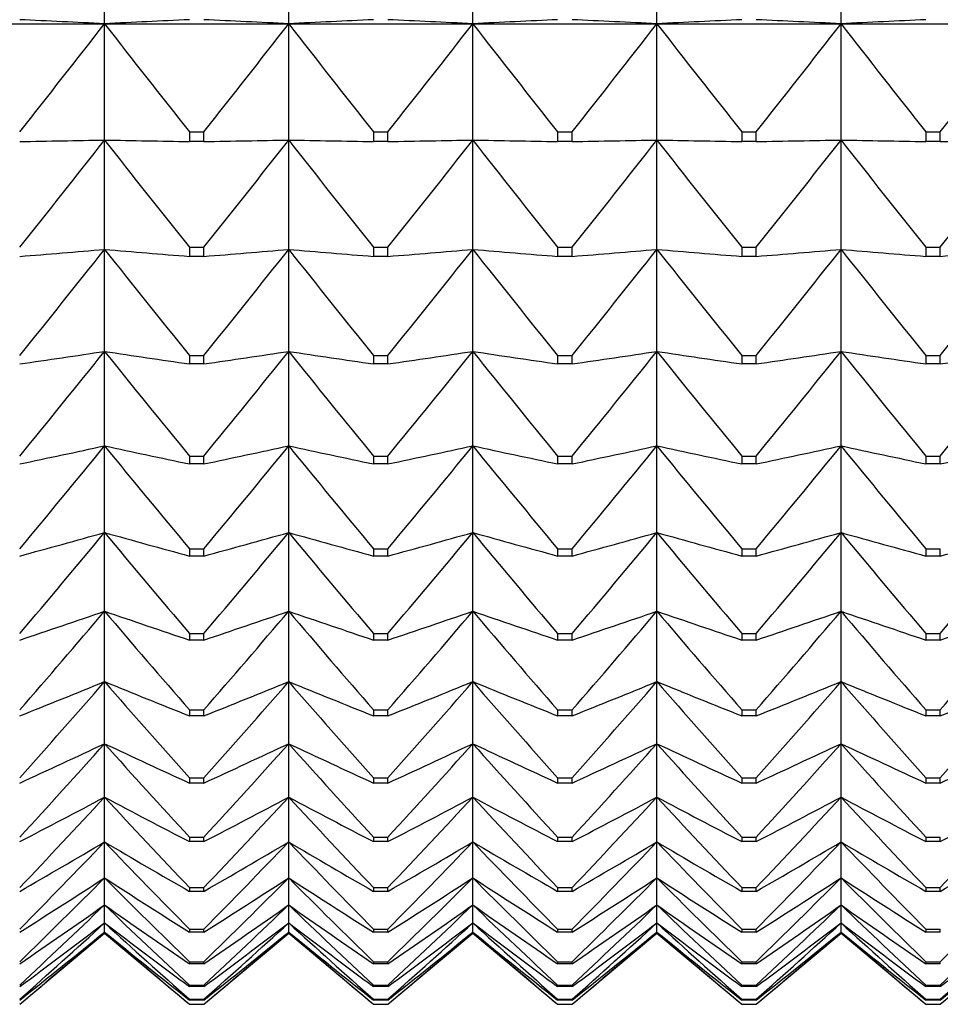
# Model space of a CAD drawing. Units: millimetres. Extents: x -18 to 871, y -35 to 1020.
# Drawn here: x 37 to 43, y 501 to 507 of the extents above; entities that cross this region are included whole.
import ezdxf

# ---------------------------------------------------------------- set-up
doc = ezdxf.new("R2010")
doc.units = ezdxf.units.MM
doc.layers.add('Default', color=7, linetype='Continuous')
doc.layers.add('DV1_Default', color=7, linetype='Continuous')

# ---------------------------------------------------------------- blocks, each defined once
blk = doc.blocks.new('SE')
at = {"layer": 'DV1_Default', "color": 7}
for p, q in [((37.6504, 506.9719), (37.6504, 507.7076)), ((38.7504, 506.9719), (38.7504, 507.7076)), ((39.8504, 506.9719), (39.8504, 507.7076)), ((40.9504, 506.9719), (40.9504, 507.7076)), ((42.0504, 506.9719), (42.0504, 507.7076)), ((36.5504, 506.9719), (37.6504, 506.9719)), ((37.6504, 506.9719), (38.7504, 506.9719)), ((37.6504, 506.2764), (37.6504, 506.9719)), ((38.7504, 506.9719), (39.8504, 506.9719)), ((38.7504, 506.2764), (38.7504, 506.9719)), ((39.8504, 506.9719), (40.9504, 506.9719)), ((39.8504, 506.2764), (39.8504, 506.9719)), ((40.9504, 506.9719), (42.0504, 506.9719)), ((40.9504, 506.2764), (40.9504, 506.9719)), ((42.0504, 506.9719), (43.1504, 506.9719)), ((42.0504, 506.2764), (42.0504, 506.9719)), ((37.6504, 505.6228), (37.6504, 506.2764)), ((38.1573, 506.3254), (38.2435, 506.3254)), ((38.1573, 506.3254), (38.1573, 506.2672)), ((38.2435, 506.2672), (38.2435, 506.3254)), ((38.7504, 505.6228), (38.7504, 506.2764)), ((39.2573, 506.3254), (39.3435, 506.3254)), ((39.2573, 506.3254), (39.2573, 506.2672)), ((39.3435, 506.2672), (39.3435, 506.3254)), ((39.8504, 505.6228), (39.8504, 506.2764)), ((40.3573, 506.3254), (40.4435, 506.3254)), ((40.3573, 506.3254), (40.3573, 506.2672)), ((40.4435, 506.2672), (40.4435, 506.3254)), ((40.9504, 505.6228), (40.9504, 506.2764)), ((41.4573, 506.3254), (41.5435, 506.3254)), ((41.4573, 506.3254), (41.4573, 506.2672)), ((41.5435, 506.2672), (41.5435, 506.3254)), ((42.0504, 505.6228), (42.0504, 506.2764)), ((42.5573, 506.3254), (42.6435, 506.3254)), ((42.5573, 506.3254), (42.5573, 506.2672)), ((42.6435, 506.2672), (42.6435, 506.3254)), ((38.2435, 506.2672), (38.1573, 506.2672)), ((39.3435, 506.2672), (39.2573, 506.2672)), ((40.4435, 506.2672), (40.3573, 506.2672)), ((41.5435, 506.2672), (41.4573, 506.2672)), ((42.6435, 506.2672), (42.5573, 506.2672)), ((38.1573, 505.6353), (38.2435, 505.6353)), ((38.1573, 505.6353), (38.1573, 505.5806)), ((38.2435, 505.5806), (38.2435, 505.6353)), ((39.2573, 505.6353), (39.3435, 505.6353)), ((39.2573, 505.6353), (39.2573, 505.5806)), ((39.3435, 505.5806), (39.3435, 505.6353)), ((40.3573, 505.6353), (40.4435, 505.6353)), ((40.3573, 505.6353), (40.3573, 505.5806)), ((40.4435, 505.5806), (40.4435, 505.6353)), ((41.4573, 505.6353), (41.5435, 505.6353)), ((41.4573, 505.6353), (41.4573, 505.5806)), ((41.5435, 505.5806), (41.5435, 505.6353)), ((42.5573, 505.6353), (42.6435, 505.6353)), ((42.5573, 505.6353), (42.5573, 505.5806)), ((42.6435, 505.5806), (42.6435, 505.6353)), ((37.6504, 505.0129), (37.6504, 505.6228)), ((38.2435, 505.5806), (38.1573, 505.5806)), ((38.7504, 505.0129), (38.7504, 505.6228)), ((39.3435, 505.5806), (39.2573, 505.5806)), ((39.8504, 505.0129), (39.8504, 505.6228)), ((40.4435, 505.5806), (40.3573, 505.5806)), ((40.9504, 505.0129), (40.9504, 505.6228)), ((41.5435, 505.5806), (41.4573, 505.5806)), ((42.0504, 505.0129), (42.0504, 505.6228)), ((42.6435, 505.5806), (42.5573, 505.5806)), ((37.6504, 504.4481), (37.6504, 505.0129)), ((38.1573, 504.9887), (38.2435, 504.9887)), ((38.1573, 504.9887), (38.1573, 504.9377)), ((38.2435, 504.9377), (38.2435, 504.9887)), ((38.7504, 504.4481), (38.7504, 505.0129)), ((39.2573, 504.9887), (39.3435, 504.9887)), ((39.2573, 504.9887), (39.2573, 504.9377)), ((39.3435, 504.9377), (39.3435, 504.9887)), ((39.8504, 504.4481), (39.8504, 505.0129)), ((40.3573, 504.9887), (40.4435, 504.9887)), ((40.3573, 504.9887), (40.3573, 504.9377)), ((40.4435, 504.9377), (40.4435, 504.9887)), ((40.9504, 504.4481), (40.9504, 505.0129)), ((41.4573, 504.9887), (41.5435, 504.9887)), ((41.4573, 504.9887), (41.4573, 504.9377)), ((41.5435, 504.9377), (41.5435, 504.9887)), ((42.0504, 504.4481), (42.0504, 505.0129)), ((42.5573, 504.9887), (42.6435, 504.9887)), ((42.5573, 504.9887), (42.5573, 504.9377)), ((42.6435, 504.9377), (42.6435, 504.9887)), ((38.2435, 504.9377), (38.1573, 504.9377)), ((39.3435, 504.9377), (39.2573, 504.9377)), ((40.4435, 504.9377), (40.3573, 504.9377)), ((41.5435, 504.9377), (41.4573, 504.9377)), ((42.6435, 504.9377), (42.5573, 504.9377)), ((37.6504, 503.9299), (37.6504, 504.4481)), ((38.7504, 503.9299), (38.7504, 504.4481)), ((39.8504, 503.9299), (39.8504, 504.4481)), ((40.9504, 503.9299), (40.9504, 504.4481)), ((42.0504, 503.9299), (42.0504, 504.4481)), ((38.1573, 504.3874), (38.2435, 504.3874)), ((38.1573, 504.3874), (38.1573, 504.3402)), ((38.2435, 504.3402), (38.1573, 504.3402)), ((38.2435, 504.3402), (38.2435, 504.3874)), ((39.2573, 504.3874), (39.3435, 504.3874)), ((39.2573, 504.3874), (39.2573, 504.3402)), ((39.3435, 504.3402), (39.2573, 504.3402)), ((39.3435, 504.3402), (39.3435, 504.3874)), ((40.3573, 504.3874), (40.4435, 504.3874)), ((40.3573, 504.3874), (40.3573, 504.3402)), ((40.4435, 504.3402), (40.3573, 504.3402)), ((40.4435, 504.3402), (40.4435, 504.3874)), ((41.4573, 504.3874), (41.5435, 504.3874)), ((41.4573, 504.3874), (41.4573, 504.3402)), ((41.5435, 504.3402), (41.4573, 504.3402)), ((41.5435, 504.3402), (41.5435, 504.3874)), ((42.5573, 504.3874), (42.6435, 504.3874)), ((42.5573, 504.3874), (42.5573, 504.3402)), ((42.6435, 504.3402), (42.5573, 504.3402)), ((42.6435, 504.3402), (42.6435, 504.3874)), ((37.6504, 503.4596), (37.6504, 503.9299)), ((38.7504, 503.4596), (38.7504, 503.9299)), ((39.8504, 503.4596), (39.8504, 503.9299)), ((40.9504, 503.4596), (40.9504, 503.9299)), ((42.0504, 503.4596), (42.0504, 503.9299)), ((38.1573, 503.8329), (38.2435, 503.8329)), ((38.1573, 503.8329), (38.1573, 503.7895)), ((38.2435, 503.7895), (38.2435, 503.8329)), ((39.2573, 503.8329), (39.3435, 503.8329)), ((39.2573, 503.8329), (39.2573, 503.7895)), ((39.3435, 503.7895), (39.3435, 503.8329)), ((40.3573, 503.8329), (40.4435, 503.8329)), ((40.3573, 503.8329), (40.3573, 503.7895)), ((40.4435, 503.7895), (40.4435, 503.8329)), ((41.4573, 503.8329), (41.5435, 503.8329)), ((41.4573, 503.8329), (41.4573, 503.7895)), ((41.5435, 503.7895), (41.5435, 503.8329)), ((42.5573, 503.8329), (42.6435, 503.8329)), ((42.5573, 503.8329), (42.5573, 503.7895)), ((42.6435, 503.7895), (42.6435, 503.8329)), ((38.2435, 503.7895), (38.1573, 503.7895)), ((39.3435, 503.7895), (39.2573, 503.7895)), ((40.4435, 503.7895), (40.3573, 503.7895)), ((41.5435, 503.7895), (41.4573, 503.7895)), ((42.6435, 503.7895), (42.5573, 503.7895)), ((37.6504, 503.0386), (37.6504, 503.4596)), ((38.7504, 503.0386), (38.7504, 503.4596)), ((39.8504, 503.0386), (39.8504, 503.4596)), ((40.9504, 503.0386), (40.9504, 503.4596)), ((42.0504, 503.0386), (42.0504, 503.4596)), ((38.1573, 503.3265), (38.2435, 503.3265)), ((38.1573, 503.3265), (38.1573, 503.2872)), ((38.2435, 503.2872), (38.1573, 503.2872)), ((38.2435, 503.2872), (38.2435, 503.3265)), ((39.2573, 503.3265), (39.3435, 503.3265)), ((39.2573, 503.3265), (39.2573, 503.2872)), ((39.3435, 503.2872), (39.2573, 503.2872)), ((39.3435, 503.2872), (39.3435, 503.3265)), ((40.3573, 503.3265), (40.4435, 503.3265)), ((40.3573, 503.3265), (40.3573, 503.2872)), ((40.4435, 503.2872), (40.3573, 503.2872)), ((40.4435, 503.2872), (40.4435, 503.3265)), ((41.4573, 503.3265), (41.5435, 503.3265)), ((41.4573, 503.3265), (41.4573, 503.2872)), ((41.5435, 503.2872), (41.4573, 503.2872)), ((41.5435, 503.2872), (41.5435, 503.3265)), ((42.5573, 503.3265), (42.6435, 503.3265)), ((42.5573, 503.3265), (42.5573, 503.2872)), ((42.6435, 503.2872), (42.5573, 503.2872)), ((42.6435, 503.2872), (42.6435, 503.3265)), ((37.6504, 502.6677), (37.6504, 503.0386)), ((38.7504, 502.6677), (38.7504, 503.0386)), ((39.8504, 502.6677), (39.8504, 503.0386)), ((40.9504, 502.6677), (40.9504, 503.0386)), ((42.0504, 502.6677), (42.0504, 503.0386)), ((38.1573, 502.8697), (38.2435, 502.8697)), ((38.1573, 502.8697), (38.1573, 502.8344)), ((38.2435, 502.8344), (38.2435, 502.8697)), ((39.2573, 502.8697), (39.3435, 502.8697)), ((39.2573, 502.8697), (39.2573, 502.8344)), ((39.3435, 502.8344), (39.3435, 502.8697)), ((40.3573, 502.8697), (40.4435, 502.8697)), ((40.3573, 502.8697), (40.3573, 502.8344)), ((40.4435, 502.8344), (40.4435, 502.8697)), ((41.4573, 502.8697), (41.5435, 502.8697)), ((41.4573, 502.8697), (41.4573, 502.8344)), ((41.5435, 502.8344), (41.5435, 502.8697)), ((42.5573, 502.8697), (42.6435, 502.8697)), ((42.5573, 502.8697), (42.5573, 502.8344)), ((42.6435, 502.8344), (42.6435, 502.8697)), ((38.2435, 502.8344), (38.1573, 502.8344)), ((39.3435, 502.8344), (39.2573, 502.8344)), ((40.4435, 502.8344), (40.3573, 502.8344)), ((41.5435, 502.8344), (41.4573, 502.8344)), ((42.6435, 502.8344), (42.5573, 502.8344)), ((37.6504, 502.3481), (37.6504, 502.6677)), ((38.7504, 502.3481), (38.7504, 502.6677)), ((39.8504, 502.3481), (39.8504, 502.6677)), ((40.9504, 502.3481), (40.9504, 502.6677)), ((42.0504, 502.3481), (42.0504, 502.6677)), ((38.1573, 502.4635), (38.2435, 502.4635)), ((38.1573, 502.4635), (38.1573, 502.4325)), ((38.2435, 502.4325), (38.2435, 502.4635)), ((39.2573, 502.4635), (39.3435, 502.4635)), ((39.2573, 502.4635), (39.2573, 502.4325)), ((39.3435, 502.4325), (39.3435, 502.4635)), ((40.3573, 502.4635), (40.4435, 502.4635)), ((40.3573, 502.4635), (40.3573, 502.4325)), ((40.4435, 502.4325), (40.4435, 502.4635)), ((41.4573, 502.4635), (41.5435, 502.4635)), ((41.4573, 502.4635), (41.4573, 502.4325)), ((41.5435, 502.4325), (41.5435, 502.4635)), ((42.5573, 502.4635), (42.6435, 502.4635)), ((42.5573, 502.4635), (42.5573, 502.4325)), ((42.6435, 502.4325), (42.6435, 502.4635)), ((38.2435, 502.4325), (38.1573, 502.4325)), ((39.3435, 502.4325), (39.2573, 502.4325)), ((40.4435, 502.4325), (40.3573, 502.4325)), ((41.5435, 502.4325), (41.4573, 502.4325)), ((42.6435, 502.4325), (42.5573, 502.4325)), ((37.6504, 502.0804), (37.6504, 502.3481)), ((38.7504, 502.0804), (38.7504, 502.3481)), ((39.8504, 502.0804), (39.8504, 502.3481)), ((40.9504, 502.0804), (40.9504, 502.3481)), ((42.0504, 502.0804), (42.0504, 502.3481)), ((38.1573, 502.109), (38.2435, 502.109)), ((38.1573, 502.109), (38.1573, 502.0823)), ((38.2435, 502.0823), (38.2435, 502.109)), ((39.2573, 502.109), (39.3435, 502.109)), ((39.2573, 502.109), (39.2573, 502.0823)), ((39.3435, 502.0823), (39.3435, 502.109)), ((40.3573, 502.109), (40.4435, 502.109)), ((40.3573, 502.109), (40.3573, 502.0823)), ((40.4435, 502.0823), (40.4435, 502.109)), ((41.4573, 502.109), (41.5435, 502.109)), ((41.4573, 502.109), (41.4573, 502.0823)), ((41.5435, 502.0823), (41.5435, 502.109)), ((42.5573, 502.109), (42.6435, 502.109)), ((42.5573, 502.109), (42.5573, 502.0823)), ((42.6435, 502.0823), (42.6435, 502.109)), ((37.6504, 501.8655), (37.6504, 502.0804)), ((38.2435, 502.0823), (38.1573, 502.0823)), ((38.7504, 501.8655), (38.7504, 502.0804)), ((39.3435, 502.0823), (39.2573, 502.0823)), ((39.8504, 501.8655), (39.8504, 502.0804)), ((40.4435, 502.0823), (40.3573, 502.0823)), ((40.9504, 501.8655), (40.9504, 502.0804)), ((41.5435, 502.0823), (41.4573, 502.0823)), ((42.0504, 501.8655), (42.0504, 502.0804)), ((42.6435, 502.0823), (42.5573, 502.0823)), ((37.6504, 501.7038), (37.6504, 501.8655)), ((38.7504, 501.7038), (38.7504, 501.8655)), ((39.8504, 501.7038), (39.8504, 501.8655)), ((40.9504, 501.7038), (40.9504, 501.8655)), ((42.0504, 501.7038), (42.0504, 501.8655)), ((38.1573, 501.8072), (38.2435, 501.8072)), ((38.1573, 501.8072), (38.1573, 501.7848)), ((38.2435, 501.7848), (38.2435, 501.8072)), ((39.2573, 501.8072), (39.3435, 501.8072)), ((39.2573, 501.8072), (39.2573, 501.7848)), ((39.3435, 501.7848), (39.3435, 501.8072)), ((40.3573, 501.8072), (40.4435, 501.8072)), ((40.3573, 501.8072), (40.3573, 501.7848)), ((40.4435, 501.7848), (40.4435, 501.8072)), ((41.4573, 501.8072), (41.5435, 501.8072)), ((41.4573, 501.8072), (41.4573, 501.7848)), ((41.5435, 501.7848), (41.5435, 501.8072)), ((42.5573, 501.8072), (42.6435, 501.8072)), ((42.5573, 501.8072), (42.5573, 501.7848)), ((42.6435, 501.7848), (42.6435, 501.8072)), ((38.2435, 501.7848), (38.1573, 501.7848)), ((39.3435, 501.7848), (39.2573, 501.7848)), ((40.4435, 501.7848), (40.3573, 501.7848)), ((41.5435, 501.7848), (41.4573, 501.7848)), ((42.6435, 501.7848), (42.5573, 501.7848)), ((37.6504, 501.5958), (37.6504, 501.7038)), ((38.7504, 501.5958), (38.7504, 501.7038)), ((39.8504, 501.5958), (39.8504, 501.7038)), ((40.9504, 501.5958), (40.9504, 501.7038)), ((42.0504, 501.5958), (42.0504, 501.7038)), ((37.6504, 501.5417), (37.6504, 501.5958)), ((38.7504, 501.5417), (38.7504, 501.5958)), ((39.8504, 501.5417), (39.8504, 501.5958)), ((40.9504, 501.5417), (40.9504, 501.5958)), ((42.0504, 501.5417), (42.0504, 501.5958)), ((37.1435, 501.1096), (37.6504, 501.535)), ((37.6504, 501.535), (37.6504, 501.5417)), ((37.6504, 501.535), (38.1573, 501.1096)), ((38.1573, 501.5587), (38.2435, 501.5587)), ((38.1573, 501.5587), (38.1573, 501.5408)), ((38.2435, 501.5408), (38.1573, 501.5408)), ((38.2435, 501.5408), (38.2435, 501.5587)), ((38.2435, 501.1096), (38.7504, 501.535)), ((38.7504, 501.535), (38.7504, 501.5417)), ((38.7504, 501.535), (39.2573, 501.1096)), ((39.2573, 501.5587), (39.3435, 501.5587)), ((39.2573, 501.5587), (39.2573, 501.5408)), ((39.3435, 501.5408), (39.2573, 501.5408)), ((39.3435, 501.5408), (39.3435, 501.5587)), ((39.3435, 501.1096), (39.8504, 501.535)), ((39.8504, 501.535), (39.8504, 501.5417)), ((39.8504, 501.535), (40.3573, 501.1096)), ((40.3573, 501.5587), (40.4435, 501.5587)), ((40.3573, 501.5587), (40.3573, 501.5408)), ((40.4435, 501.5408), (40.3573, 501.5408)), ((40.4435, 501.5408), (40.4435, 501.5587)), ((40.4435, 501.1096), (40.9504, 501.535)), ((40.9504, 501.535), (40.9504, 501.5417)), ((40.9504, 501.535), (41.4573, 501.1096)), ((41.4573, 501.5587), (41.5435, 501.5587)), ((41.4573, 501.5587), (41.4573, 501.5408)), ((41.5435, 501.5408), (41.4573, 501.5408)), ((41.5435, 501.5408), (41.5435, 501.5587)), ((41.5435, 501.1096), (42.0504, 501.535)), ((42.0504, 501.535), (42.0504, 501.5417)), ((42.0504, 501.535), (42.5573, 501.1096)), ((42.5573, 501.5587), (42.6435, 501.5587)), ((42.5573, 501.5587), (42.5573, 501.5408)), ((42.6435, 501.5408), (42.5573, 501.5408)), ((42.6435, 501.5408), (42.6435, 501.5587)), ((42.6435, 501.1096), (43.1504, 501.535)), ((38.1573, 501.3643), (38.2435, 501.3643)), ((38.1573, 501.3643), (38.1573, 501.3508)), ((38.2435, 501.3508), (38.1573, 501.3508)), ((38.2435, 501.3508), (38.2435, 501.3643)), ((39.2573, 501.3643), (39.3435, 501.3643)), ((39.2573, 501.3643), (39.2573, 501.3508)), ((39.3435, 501.3508), (39.2573, 501.3508)), ((39.3435, 501.3508), (39.3435, 501.3643)), ((40.3573, 501.3643), (40.4435, 501.3643)), ((40.3573, 501.3643), (40.3573, 501.3508)), ((40.4435, 501.3508), (40.3573, 501.3508)), ((40.4435, 501.3508), (40.4435, 501.3643)), ((41.4573, 501.3643), (41.5435, 501.3643)), ((41.4573, 501.3643), (41.4573, 501.3508)), ((41.5435, 501.3508), (41.4573, 501.3508)), ((41.5435, 501.3508), (41.5435, 501.3643)), ((42.5573, 501.3643), (42.6435, 501.3643)), ((42.5573, 501.3643), (42.5573, 501.3508)), ((42.6435, 501.3508), (42.5573, 501.3508)), ((42.6435, 501.3508), (42.6435, 501.3643)), ((38.1573, 501.2245), (38.2435, 501.2245)), ((38.1573, 501.2245), (38.1573, 501.2154)), ((38.2435, 501.2154), (38.1573, 501.2154)), ((38.2435, 501.2154), (38.2435, 501.2245)), ((39.2573, 501.2245), (39.3435, 501.2245)), ((39.2573, 501.2245), (39.2573, 501.2154)), ((39.3435, 501.2154), (39.2573, 501.2154)), ((39.3435, 501.2154), (39.3435, 501.2245)), ((40.3573, 501.2245), (40.4435, 501.2245)), ((40.3573, 501.2245), (40.3573, 501.2154)), ((40.4435, 501.2154), (40.3573, 501.2154)), ((40.4435, 501.2154), (40.4435, 501.2245)), ((41.4573, 501.2245), (41.5435, 501.2245)), ((41.4573, 501.2245), (41.4573, 501.2154)), ((41.5435, 501.2154), (41.4573, 501.2154)), ((41.5435, 501.2154), (41.5435, 501.2245)), ((42.5573, 501.2245), (42.6435, 501.2245)), ((42.5573, 501.2245), (42.5573, 501.2154)), ((42.6435, 501.2154), (42.5573, 501.2154)), ((42.6435, 501.2154), (42.6435, 501.2245)), ((38.1573, 501.1395), (38.2435, 501.1395)), ((38.1573, 501.1395), (38.1573, 501.135)), ((38.2435, 501.135), (38.1573, 501.135)), ((38.1573, 501.1096), (38.2435, 501.1096)), ((38.1573, 501.1096), (38.1573, 501.1096)), ((38.1573, 501.1096), (38.2435, 501.1096)), ((38.2435, 501.135), (38.2435, 501.1395)), ((38.2435, 501.1096), (38.2435, 501.1096)), ((39.2573, 501.1395), (39.3435, 501.1395)), ((39.2573, 501.1395), (39.2573, 501.135)), ((39.3435, 501.135), (39.2573, 501.135)), ((39.2573, 501.1096), (39.3435, 501.1096)), ((39.2573, 501.1096), (39.2573, 501.1096)), ((39.2573, 501.1096), (39.3435, 501.1096)), ((39.3435, 501.135), (39.3435, 501.1395)), ((39.3435, 501.1096), (39.3435, 501.1096)), ((40.3573, 501.1395), (40.4435, 501.1395)), ((40.3573, 501.1395), (40.3573, 501.135)), ((40.4435, 501.135), (40.3573, 501.135)), ((40.3573, 501.1096), (40.4435, 501.1096)), ((40.3573, 501.1096), (40.3573, 501.1096)), ((40.3573, 501.1096), (40.4435, 501.1096)), ((40.4435, 501.135), (40.4435, 501.1395)), ((40.4435, 501.1096), (40.4435, 501.1096)), ((41.4573, 501.1395), (41.5435, 501.1395)), ((41.4573, 501.1395), (41.4573, 501.135)), ((41.5435, 501.135), (41.4573, 501.135)), ((41.4573, 501.1096), (41.5435, 501.1096)), ((41.4573, 501.1096), (41.4573, 501.1096)), ((41.4573, 501.1096), (41.5435, 501.1096)), ((41.5435, 501.135), (41.5435, 501.1395)), ((41.5435, 501.1096), (41.5435, 501.1096)), ((42.5573, 501.1395), (42.6435, 501.1395)), ((42.5573, 501.1395), (42.5573, 501.135)), ((42.6435, 501.135), (42.5573, 501.135)), ((42.5573, 501.1096), (42.6435, 501.1096)), ((42.5573, 501.1096), (42.5573, 501.1096)), ((42.5573, 501.1096), (42.6435, 501.1096)), ((42.6435, 501.135), (42.6435, 501.1395)), ((42.6435, 501.1096), (42.6435, 501.1096))]:
    blk.add_line(p, q, dxfattribs=at)
for centre, radius, start, end in [((18.6336, 108.6854), 398.7403, 87.266408, 87.33933), ((56.6671, 108.6854), 398.7403, 92.66067, 92.733592), ((19.7336, 108.6854), 398.7403, 87.266408, 87.33933), ((57.7671, 108.6854), 398.7403, 92.66067, 92.733592), ((20.8336, 108.6854), 398.7403, 87.266408, 87.33933), ((58.8671, 108.6854), 398.7403, 92.66067, 92.733592), ((21.9336, 108.6854), 398.7403, 87.266408, 87.33933), ((59.9671, 108.6854), 398.7403, 92.66067, 92.733592), ((23.0336, 108.6854), 398.7403, 87.266408, 87.33933), ((61.0671, 108.6854), 398.7403, 92.66067, 92.733592), ((-11.7785, 545.2076), 62.4914, 321.523057, 322.276308), ((87.0793, 545.2076), 62.4914, 217.723692, 218.476943), ((-10.6785, 545.2076), 62.4914, 321.523057, 322.276308), ((88.1793, 545.2076), 62.4914, 217.723692, 218.476943), ((-9.5785, 545.2076), 62.4914, 321.523057, 322.276308), ((89.2793, 545.2076), 62.4914, 217.723692, 218.476943), ((-8.4785, 545.2076), 62.4914, 321.523057, 322.276308), ((90.3793, 545.2076), 62.4914, 217.723692, 218.476943), ((-7.3785, 545.2076), 62.4914, 321.523057, 322.276308), ((91.4793, 545.2076), 62.4914, 217.723692, 218.476943), ((-6.2785, 545.2076), 62.4914, 321.523057, 322.276308), ((-11.2742, 544.4393), 62.0485, 321.289804, 322.044531), ((86.575, 544.4393), 62.0485, 217.955469, 218.710196), ((-10.1742, 544.4393), 62.0485, 321.289804, 322.044531), ((87.675, 544.4393), 62.0485, 217.955469, 218.710196), ((-9.0742, 544.4393), 62.0485, 321.289804, 322.044531), ((88.775, 544.4393), 62.0485, 217.955469, 218.710196), ((-7.9742, 544.4393), 62.0485, 321.289804, 322.044531), ((89.875, 544.4393), 62.0485, 217.955469, 218.710196), ((-6.8742, 544.4393), 62.0485, 321.289804, 322.044531), ((90.975, 544.4393), 62.0485, 217.955469, 218.710196), ((-5.7742, 544.4393), 62.0485, 321.289804, 322.044531), ((18.5452, 731.8951), 227.0774, 274.697933, 274.826284), ((-10.6218, 543.6938), 61.4785, 320.981525, 321.738129), ((85.9226, 543.6938), 61.4785, 218.261871, 219.018475), ((56.7555, 731.8951), 227.0774, 265.173716, 265.302067), ((19.6452, 731.8951), 227.0774, 274.697933, 274.826284), ((-9.5218, 543.6938), 61.4785, 320.981525, 321.738129), ((87.0226, 543.6938), 61.4785, 218.261871, 219.018475), ((57.8555, 731.8951), 227.0774, 265.173716, 265.302067), ((20.7452, 731.8951), 227.0774, 274.697933, 274.826284), ((-8.4218, 543.6938), 61.4785, 320.981525, 321.738129), ((88.1226, 543.6938), 61.4785, 218.261871, 219.018475), ((58.9555, 731.8951), 227.0774, 265.173716, 265.302067), ((21.8452, 731.8951), 227.0774, 274.697933, 274.826284), ((-7.3218, 543.6938), 61.4785, 320.981525, 321.738129), ((89.2226, 543.6938), 61.4785, 218.261871, 219.018475), ((60.0555, 731.8951), 227.0774, 265.173716, 265.302067), ((22.9452, 731.8951), 227.0774, 274.697933, 274.826284), ((-6.2218, 543.6938), 61.4785, 320.981525, 321.738129), ((90.3226, 543.6938), 61.4785, 218.261871, 219.018475), ((61.1555, 731.8951), 227.0774, 265.173716, 265.302067), ((24.0452, 731.8951), 227.0774, 274.697933, 274.826284), ((-5.1218, 543.6938), 61.4785, 320.981525, 321.738129), ((18.2635, 634.0137), 130.4495, 278.321637, 278.546725), ((-9.8281, 542.9757), 60.7896, 320.596067, 321.354895), ((85.1288, 542.9757), 60.7896, 218.645105, 219.403933), ((57.0372, 634.0137), 130.4495, 261.453275, 261.678363), ((19.3635, 634.0137), 130.4495, 278.321637, 278.546725), ((-8.7281, 542.9757), 60.7896, 320.596067, 321.354895), ((86.2288, 542.9757), 60.7896, 218.645105, 219.403933), ((58.1372, 634.0137), 130.4495, 261.453275, 261.678363), ((20.4635, 634.0137), 130.4495, 278.321637, 278.546725), ((-7.6281, 542.9757), 60.7896, 320.596067, 321.354895), ((87.3288, 542.9757), 60.7896, 218.645105, 219.403933), ((59.2372, 634.0137), 130.4495, 261.453275, 261.678363), ((21.5635, 634.0137), 130.4495, 278.321637, 278.546725), ((-6.5281, 542.9757), 60.7896, 320.596067, 321.354895), ((88.4288, 542.9757), 60.7896, 218.645105, 219.403933), ((60.3372, 634.0137), 130.4495, 261.453275, 261.678363), ((22.6635, 634.0137), 130.4495, 278.321637, 278.546725), ((-5.4281, 542.9757), 60.7896, 320.596067, 321.354895), ((89.5288, 542.9757), 60.7896, 218.645105, 219.403933), ((61.4372, 634.0137), 130.4495, 261.453275, 261.678363), ((23.7635, 634.0137), 130.4495, 278.321637, 278.546725), ((-4.3281, 542.9757), 60.7896, 320.596067, 321.354895), ((17.8268, 596.3304), 93.9964, 281.859031, 282.174955), ((-8.9011, 542.2901), 59.9922, 320.13073, 320.89206), ((84.2019, 542.2901), 59.9922, 219.10794, 219.86927), ((57.474, 596.3304), 93.9964, 257.825045, 258.140969), ((18.9268, 596.3304), 93.9964, 281.859031, 282.174955), ((-7.8011, 542.2901), 59.9922, 320.13073, 320.89206), ((85.3019, 542.2901), 59.9922, 219.10794, 219.86927), ((58.574, 596.3304), 93.9964, 257.825045, 258.140969), ((20.0268, 596.3304), 93.9964, 281.859031, 282.174955), ((-6.7011, 542.2901), 59.9922, 320.13073, 320.89206), ((86.4019, 542.2901), 59.9922, 219.10794, 219.86927), ((59.674, 596.3304), 93.9964, 257.825045, 258.140969), ((21.1268, 596.3304), 93.9964, 281.859031, 282.174955), ((-5.6011, 542.2901), 59.9922, 320.13073, 320.89206), ((87.5019, 542.2901), 59.9922, 219.10794, 219.86927), ((60.774, 596.3304), 93.9964, 257.825045, 258.140969), ((22.2268, 596.3304), 93.9964, 281.859031, 282.174955), ((-4.5011, 542.2901), 59.9922, 320.13073, 320.89206), ((88.6019, 542.2901), 59.9922, 219.10794, 219.86927), ((61.874, 596.3304), 93.9964, 257.825045, 258.140969), ((23.3268, 596.3304), 93.9964, 281.859031, 282.174955), ((17.2395, 576.654), 75.5341, 285.278438, 285.677437), ((-7.8504, 541.6434), 59.0985, 319.582245, 320.346269), ((83.1512, 541.6434), 59.0985, 219.653731, 220.417755), ((58.0613, 576.654), 75.5341, 254.322563, 254.721562), ((18.3395, 576.654), 75.5341, 285.278438, 285.677437), ((-6.7504, 541.6434), 59.0985, 319.582245, 320.346269), ((84.2512, 541.6434), 59.0985, 219.653731, 220.417755), ((59.1613, 576.654), 75.5341, 254.322563, 254.721562), ((19.4395, 576.654), 75.5341, 285.278438, 285.677437), ((-5.6504, 541.6434), 59.0985, 319.582245, 320.346269), ((85.3512, 541.6434), 59.0985, 219.653731, 220.417755), ((60.2613, 576.654), 75.5341, 254.322563, 254.721562), ((20.5395, 576.654), 75.5341, 285.278438, 285.677437), ((-4.5504, 541.6434), 59.0985, 319.582245, 320.346269), ((86.4512, 541.6434), 59.0985, 219.653731, 220.417755), ((61.3613, 576.654), 75.5341, 254.322563, 254.721562), ((21.6395, 576.654), 75.5341, 285.278438, 285.677437), ((-3.4504, 541.6434), 59.0985, 319.582245, 320.346269), ((87.5512, 541.6434), 59.0985, 219.653731, 220.417755), ((62.4613, 576.654), 75.5341, 254.322563, 254.721562), ((22.7395, 576.654), 75.5341, 285.278438, 285.677437), ((-2.3504, 541.6434), 59.0985, 319.582245, 320.346269), ((16.5076, 564.7687), 64.8523, 288.553944, 289.027022), ((-6.6868, 541.0423), 58.1227, 318.946756, 319.713554), ((81.9876, 541.0423), 58.1227, 220.286446, 221.053244), ((58.7931, 564.7687), 64.8523, 250.972978, 251.446056), ((17.6076, 564.7687), 64.8523, 288.553944, 289.027022), ((-5.5868, 541.0423), 58.1227, 318.946756, 319.713554), ((83.0876, 541.0423), 58.1227, 220.286446, 221.053244), ((59.8931, 564.7687), 64.8523, 250.972978, 251.446056), ((18.7076, 564.7687), 64.8523, 288.553944, 289.027022), ((-4.4868, 541.0423), 58.1227, 318.946756, 319.713554), ((84.1876, 541.0423), 58.1227, 220.286446, 221.053244), ((60.9931, 564.7687), 64.8523, 250.972978, 251.446056), ((19.8076, 564.7687), 64.8523, 288.553944, 289.027022), ((-3.3868, 541.0423), 58.1227, 318.946756, 319.713554), ((85.2876, 541.0423), 58.1227, 220.286446, 221.053244), ((62.0931, 564.7687), 64.8523, 250.972978, 251.446056), ((20.9076, 564.7687), 64.8523, 288.553944, 289.027022), ((-2.2868, 541.0423), 58.1227, 318.946756, 319.713554), ((86.3876, 541.0423), 58.1227, 220.286446, 221.053244), ((63.1931, 564.7687), 64.8523, 250.972978, 251.446056), ((22.0076, 564.7687), 64.8523, 288.553944, 289.027022), ((-1.1868, 541.0423), 58.1227, 318.946756, 319.713554), ((15.6388, 556.9669), 58.2476, 291.665942, 292.203504), ((-5.4222, 540.4951), 57.081, 318.2198, 318.98931), ((80.723, 540.4951), 57.081, 221.01069, 221.7802), ((59.662, 556.9669), 58.2476, 247.796496, 248.334058), ((16.7388, 556.9669), 58.2476, 291.665942, 292.203504), ((-4.3222, 540.4951), 57.081, 318.2198, 318.98931), ((81.823, 540.4951), 57.081, 221.01069, 221.7802), ((60.762, 556.9669), 58.2476, 247.796496, 248.334058), ((17.8388, 556.9669), 58.2476, 291.665942, 292.203504), ((-3.2222, 540.4951), 57.081, 318.2198, 318.98931), ((82.923, 540.4951), 57.081, 221.01069, 221.7802), ((61.862, 556.9669), 58.2476, 247.796496, 248.334058), ((18.9388, 556.9669), 58.2476, 291.665942, 292.203504), ((-2.1222, 540.4951), 57.081, 318.2198, 318.98931), ((84.023, 540.4951), 57.081, 221.01069, 221.7802), ((62.962, 556.9669), 58.2476, 247.796496, 248.334058), ((20.0388, 556.9669), 58.2476, 291.665942, 292.203504), ((-1.0222, 540.4951), 57.081, 318.2198, 318.98931), ((85.123, 540.4951), 57.081, 221.01069, 221.7802), ((64.062, 556.9669), 58.2476, 247.796496, 248.334058), ((21.1388, 556.9669), 58.2476, 291.665942, 292.203504), ((0.0778, 540.4951), 57.081, 318.2198, 318.98931), ((14.6418, 551.5778), 54.0517, 294.60108, 295.19349), ((-4.0696, 540.0113), 55.992, 317.39626, 318.16825), ((79.3704, 540.0113), 55.992, 221.83175, 222.60374), ((60.6589, 551.5778), 54.0517, 244.80651, 245.39892), ((15.7418, 551.5778), 54.0517, 294.60108, 295.19349), ((-2.9696, 540.0113), 55.992, 317.39626, 318.16825), ((80.4704, 540.0113), 55.992, 221.83175, 222.60374), ((61.7589, 551.5778), 54.0517, 244.80651, 245.39892), ((16.8418, 551.5778), 54.0517, 294.60108, 295.19349), ((-1.8696, 540.0113), 55.992, 317.39626, 318.16825), ((81.5704, 540.0113), 55.992, 221.83175, 222.60374), ((62.8589, 551.5778), 54.0517, 244.80651, 245.39892), ((17.9418, 551.5778), 54.0517, 294.60108, 295.19349), ((-0.7696, 540.0113), 55.992, 317.39626, 318.16825), ((82.6704, 540.0113), 55.992, 221.83175, 222.60374), ((63.9589, 551.5778), 54.0517, 244.80651, 245.39892), ((19.0418, 551.5778), 54.0517, 294.60108, 295.19349), ((0.3304, 540.0113), 55.992, 317.39626, 318.16825), ((83.7704, 540.0113), 55.992, 221.83175, 222.60374), ((65.0589, 551.5778), 54.0517, 244.80651, 245.39892), ((20.1418, 551.5778), 54.0517, 294.60108, 295.19349), ((13.527, 547.7371), 51.4014, 297.35174, 297.98978), ((-2.6429, 539.6021), 54.8763, 316.47039, 317.24441), ((77.9437, 539.6021), 54.8763, 222.75559, 223.52961), ((61.7738, 547.7371), 51.4014, 242.01022, 242.64826), ((14.627, 547.7371), 51.4014, 297.35174, 297.98978), ((-1.5429, 539.6021), 54.8763, 316.47039, 317.24441), ((79.0437, 539.6021), 54.8763, 222.75559, 223.52961), ((62.8738, 547.7371), 51.4014, 242.01022, 242.64826), ((15.727, 547.7371), 51.4014, 297.35174, 297.98978), ((-0.4429, 539.6021), 54.8763, 316.47039, 317.24441), ((80.1437, 539.6021), 54.8763, 222.75559, 223.52961), ((63.9738, 547.7371), 51.4014, 242.01022, 242.64826), ((16.827, 547.7371), 51.4014, 297.35174, 297.98978), ((0.6571, 539.6021), 54.8763, 316.47039, 317.24441), ((81.2437, 539.6021), 54.8763, 222.75559, 223.52961), ((65.0738, 547.7371), 51.4014, 242.01022, 242.64826), ((17.927, 547.7371), 51.4014, 297.35174, 297.98978), ((1.7571, 539.6021), 54.8763, 316.47039, 317.24441), ((82.3437, 539.6021), 54.8763, 222.75559, 223.52961), ((66.1738, 547.7371), 51.4014, 242.01022, 242.64826), ((19.027, 547.7371), 51.4014, 297.35174, 297.98978), ((2.8571, 539.6021), 54.8763, 316.47039, 317.24441), ((12.3057, 544.9523), 49.8031, 299.91525, 300.5904), ((-1.1567, 539.2806), 53.7572, 315.43578, 316.21111), ((76.4574, 539.2806), 53.7572, 223.78889, 224.56422), ((62.995, 544.9523), 49.8031, 239.4096, 240.08475), ((13.4057, 544.9523), 49.8031, 299.91525, 300.5904), ((-0.0567, 539.2806), 53.7572, 315.43578, 316.21111), ((77.5574, 539.2806), 53.7572, 223.78889, 224.56422), ((64.095, 544.9523), 49.8031, 239.4096, 240.08475), ((14.5057, 544.9523), 49.8031, 299.91525, 300.5904), ((1.0433, 539.2806), 53.7572, 315.43578, 316.21111), ((78.6574, 539.2806), 53.7572, 223.78889, 224.56422), ((65.195, 544.9523), 49.8031, 239.4096, 240.08475), ((15.6057, 544.9523), 49.8031, 299.91525, 300.5904), ((2.1433, 539.2806), 53.7572, 315.43578, 316.21111), ((79.7574, 539.2806), 53.7572, 223.78889, 224.56422), ((66.295, 544.9523), 49.8031, 239.4096, 240.08475), ((16.7057, 544.9523), 49.8031, 299.91525, 300.5904), ((3.2433, 539.2806), 53.7572, 315.43578, 316.21111), ((80.8574, 539.2806), 53.7572, 223.78889, 224.56422), ((67.395, 544.9523), 49.8031, 239.4096, 240.08475), ((17.8057, 544.9523), 49.8031, 299.91525, 300.5904), ((10.9906, 542.9218), 48.9527, 302.29291, 302.99756), ((0.3738, 539.0628), 52.661, 314.28537, 315.06096), ((74.9269, 539.0628), 52.661, 224.93904, 225.71463), ((64.3102, 542.9218), 48.9527, 237.00244, 237.70709), ((12.0906, 542.9218), 48.9527, 302.29291, 302.99756), ((1.4738, 539.0628), 52.661, 314.28537, 315.06096), ((76.0269, 539.0628), 52.661, 224.93904, 225.71463), ((65.4102, 542.9218), 48.9527, 237.00244, 237.70709), ((13.1906, 542.9218), 48.9527, 302.29291, 302.99756), ((2.5738, 539.0628), 52.661, 314.28537, 315.06096), ((77.1269, 539.0628), 52.661, 224.93904, 225.71463), ((66.5102, 542.9218), 48.9527, 237.00244, 237.70709), ((14.2906, 542.9218), 48.9527, 302.29291, 302.99756), ((3.6738, 539.0628), 52.661, 314.28537, 315.06096), ((78.2269, 539.0628), 52.661, 224.93904, 225.71463), ((67.6102, 542.9218), 48.9527, 237.00244, 237.70709), ((15.3906, 542.9218), 48.9527, 302.29291, 302.99756), ((4.7738, 539.0628), 52.661, 314.28537, 315.06096), ((79.3269, 539.0628), 52.661, 224.93904, 225.71463), ((68.7102, 542.9218), 48.9527, 237.00244, 237.70709), ((5.8738, 539.0628), 52.661, 314.28537, 315.06096), ((9.595, 541.4504), 48.6507, 304.48905, 305.21657), ((1.9328, 538.9681), 51.6175, 313.01145, 313.78589), ((73.3679, 538.9681), 51.6175, 226.21411, 226.98855), ((65.7057, 541.4504), 48.6507, 234.78343, 235.51095), ((10.695, 541.4504), 48.6507, 304.48905, 305.21657), ((3.0328, 538.9681), 51.6175, 313.01145, 313.78589), ((74.4679, 538.9681), 51.6175, 226.21411, 226.98855), ((66.8057, 541.4504), 48.6507, 234.78343, 235.51095), ((11.795, 541.4504), 48.6507, 304.48905, 305.21657), ((4.1328, 538.9681), 51.6175, 313.01145, 313.78589), ((75.5679, 538.9681), 51.6175, 226.21411, 226.98855), ((67.9057, 541.4504), 48.6507, 234.78343, 235.51095), ((12.895, 541.4504), 48.6507, 304.48905, 305.21657), ((5.2328, 538.9681), 51.6175, 313.01145, 313.78589), ((76.6679, 538.9681), 51.6175, 226.21411, 226.98855), ((69.0057, 541.4504), 48.6507, 234.78343, 235.51095), ((13.995, 541.4504), 48.6507, 304.48905, 305.21657), ((6.3328, 538.9681), 51.6175, 313.01145, 313.78589), ((77.7679, 538.9681), 51.6175, 226.21411, 226.98855), ((70.1057, 541.4504), 48.6507, 234.78343, 235.51095), ((7.4328, 538.9681), 51.6175, 313.01145, 313.78589), ((8.1334, 540.4057), 48.7592, 306.51017, 307.2549), ((3.5044, 539.0204), 50.6611, 311.60579, 312.37717), ((71.7964, 539.0204), 50.6611, 227.62283, 228.39421), ((67.1674, 540.4057), 48.7592, 232.7451, 233.48983), ((9.2334, 540.4057), 48.7592, 306.51017, 307.2549), ((4.6044, 539.0204), 50.6611, 311.60579, 312.37717), ((72.8964, 539.0204), 50.6611, 227.62283, 228.39421), ((68.2674, 540.4057), 48.7592, 232.7451, 233.48983), ((10.3334, 540.4057), 48.7592, 306.51017, 307.2549), ((5.7044, 539.0204), 50.6611, 311.60579, 312.37717), ((73.9964, 539.0204), 50.6611, 227.62283, 228.39421), ((69.3674, 540.4057), 48.7592, 232.7451, 233.48983), ((11.4334, 540.4057), 48.7592, 306.51017, 307.2549), ((6.8044, 539.0204), 50.6611, 311.60579, 312.37717), ((75.0964, 539.0204), 50.6611, 227.62283, 228.39421), ((70.4674, 540.4057), 48.7592, 232.7451, 233.48983), ((12.5334, 540.4057), 48.7592, 306.51017, 307.2549), ((7.9044, 539.0204), 50.6611, 311.60579, 312.37717), ((76.1964, 539.0204), 50.6611, 227.62283, 228.39421), ((71.5674, 540.4057), 48.7592, 232.7451, 233.48983), ((13.6334, 540.4057), 48.7592, 306.51017, 307.2549), ((9.0044, 539.0204), 50.6611, 311.60579, 312.37717), ((6.6207, 539.6947), 49.1782, 308.36415, 309.12137), ((5.0724, 539.2497), 49.8319, 310.05968, 310.82554), ((70.2284, 539.2497), 49.8319, 229.17446, 229.94032), ((68.6801, 539.6947), 49.1782, 230.87863, 231.63585), ((7.7207, 539.6947), 49.1782, 308.36415, 309.12137), ((6.1724, 539.2497), 49.8319, 310.05968, 310.82554), ((71.3284, 539.2497), 49.8319, 229.17446, 229.94032), ((69.7801, 539.6947), 49.1782, 230.87863, 231.63585), ((8.8207, 539.6947), 49.1782, 308.36415, 309.12137), ((7.2724, 539.2497), 49.8319, 310.05968, 310.82554), ((72.4284, 539.2497), 49.8319, 229.17446, 229.94032), ((70.8801, 539.6947), 49.1782, 230.87863, 231.63585), ((9.9207, 539.6947), 49.1782, 308.36415, 309.12137), ((8.3724, 539.2497), 49.8319, 310.05968, 310.82554), ((73.5284, 539.2497), 49.8319, 229.17446, 229.94032), ((71.9801, 539.6947), 49.1782, 230.87863, 231.63585), ((11.0207, 539.6947), 49.1782, 308.36415, 309.12137), ((9.4724, 539.2497), 49.8319, 310.05968, 310.82554), ((74.6284, 539.2497), 49.8319, 229.17446, 229.94032), ((73.0801, 539.6947), 49.1782, 230.87863, 231.63585), ((12.1207, 539.6947), 49.1782, 308.36415, 309.12137), ((10.5724, 539.2497), 49.8319, 310.05968, 310.82554)]:
    blk.add_arc(centre, radius, start, end, dxfattribs=at)
for points in [[(37.1435, 506.2672), (37.3138, 506.2703), (37.4829, 506.2733), (37.6504, 506.2764)], [(37.6504, 506.2764), (37.8179, 506.2733), (37.9869, 506.2703), (38.1573, 506.2672)], [(38.2435, 506.2672), (38.4138, 506.2703), (38.5829, 506.2733), (38.7504, 506.2764)], [(38.7504, 506.2764), (38.9179, 506.2733), (39.0869, 506.2703), (39.2573, 506.2672)], [(39.3435, 506.2672), (39.5138, 506.2703), (39.6829, 506.2733), (39.8504, 506.2764)], [(39.8504, 506.2764), (40.0179, 506.2733), (40.1869, 506.2703), (40.3573, 506.2672)], [(40.4435, 506.2672), (40.6138, 506.2703), (40.7829, 506.2733), (40.9504, 506.2764)], [(40.9504, 506.2764), (41.1179, 506.2733), (41.2869, 506.2703), (41.4573, 506.2672)], [(41.5435, 506.2672), (41.7138, 506.2703), (41.8829, 506.2733), (42.0504, 506.2764)], [(42.0504, 506.2764), (42.2179, 506.2733), (42.3869, 506.2703), (42.5573, 506.2672)], [(42.6435, 506.2672), (42.8138, 506.2703), (42.9829, 506.2733), (43.1504, 506.2764)]]:
    blk.add_open_spline(points, degree=3, dxfattribs=at)

msp = doc.modelspace()

# ---------------------------------------------------------------- block references
at = {"layer": 'Default'}
msp.add_blockref('SE', (0, 0), dxfattribs=at)

doc.saveas('drawing.dxf')
